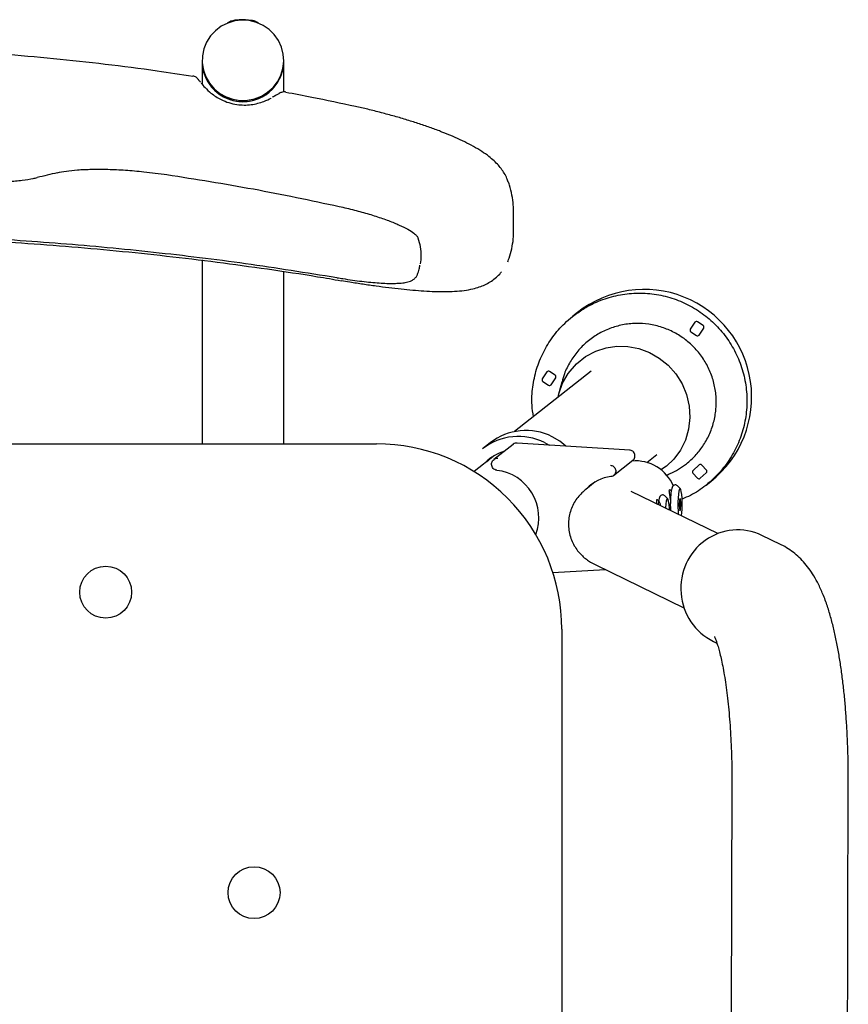
# Model space of a CAD drawing. Units: inches. Extents: x 2343 to 2777, y -14 to 238.
# Drawn here: x 2461 to 2483, y 168 to 195 of the extents above; entities that cross this region are included whole.
import ezdxf

# ---------------------------------------------------------------- set-up
doc = ezdxf.new("R2010")
doc.units = ezdxf.units.IN
doc.header["$MEASUREMENT"] = 0
doc.layers.add('圖層 1', color=7, linetype='Continuous')

# ---------------------------------------------------------------- blocks, each defined once
blk = doc.blocks.new('上')
at = {"layer": '圖層 1'}
for points in [[(2856.236, 75.906), (2856.039, 75.919), (2855.843, 75.897), (2855.654, 75.841), (2855.478, 75.753), (2855.322, 75.635), (2855.189, 75.492), (2855.084, 75.328), (2855.011, 75.147), (2854.971, 74.957), (2854.966, 74.763), (2854.997, 74.571), (2855.062, 74.388), (2855.16, 74.219), (2855.286, 74.07), (2855.437, 73.946), (2855.609, 73.85), (2855.795, 73.786), (2855.99, 73.755), (2856.187, 73.759), (2856.38, 73.799), (2856.563, 73.871), (2856.73, 73.974), (2856.876, 74.105), (2856.995, 74.26), (2857.085, 74.433), (2857.141, 74.619), (2857.164, 74.811), (2857.15, 75.005), (2857.102, 75.194), (2857.02, 75.37), (2856.908, 75.53), (2856.769, 75.668), (2856.606, 75.778), (2856.427, 75.858), (2856.236, 75.906)], [(2854.964, 74.836), (2854.964, 74.808)], [(2854.964, 74.808), (2854.964, 74.19)], [(2857.164, 74.808), (2857.164, 74.836)], [(2857.164, 73.982), (2857.164, 74.808)], [(2863.233, 71.537), (2863.227, 71.556)], [(2863.363, 70.235), (2863.363, 70.743)], [(2860.863, 69.572), (2860.863, 69.577)], [(2854.964, 69.458), (2854.964, 64.677)], [(2863.206, 69.405), (2863.216, 69.43)], [(2857.164, 64.677), (2857.164, 69.145)], [(2865.086, 68.039), (2864.959, 67.939)], [(2864.561, 65.753), (2864.579, 65.849), (2864.683, 66.135), (2864.835, 66.398), (2865.056, 66.655), (2865.3, 66.849), (2865.576, 66.996), (2865.856, 67.087), (2866.147, 67.129), (2866.445, 67.123), (2866.738, 67.067), (2867.023, 66.962), (2867.289, 66.812), (2867.531, 66.617), (2867.738, 66.384), (2867.906, 66.117), (2868.028, 65.826), (2868.099, 65.519), (2868.118, 65.205), (2868.082, 64.898), (2867.995, 64.602), (2867.861, 64.331), (2867.683, 64.088), (2867.482, 63.894)], [(2865.455, 66.458), (2863.389, 64.828)], [(2864.662, 66.166), (2864.575, 65.834)], [(2829.069, 64.5), (2859.663, 64.5)], [(2854.964, 64.677), (2854.964, 64.501)], [(2857.164, 64.5), (2857.164, 64.676)], [(2862.729, 64.524), (2862.524, 64.363)], [(2866.492, 64.331), (2863.458, 64.52)], [(2864.199, 64.531), (2864.317, 64.466)], [(2864.775, 64.438), (2864.609, 64.571), (2864.404, 64.692)], [(2863.347, 64.485), (2862.829, 64.076)], [(2862.844, 64.182), (2862.297, 63.75)], [(2862.639, 64.02), (2862.692, 64.072), (2862.735, 64.109)], [(2866.06, 63.648), (2866.578, 64.057)], [(2866.953, 63.998), (2867.226, 64.213)], [(2867.482, 63.894), (2867.336, 63.795)], [(2865.566, 63.476), (2865.308, 63.272)], [(2868.551, 63.386), (2868.677, 63.486)], [(2868.872, 62.082), (2866.534, 63.214)], [(2867.859, 63.287), (2867.777, 63.371)], [(2867.782, 63.357), (2867.779, 63.359)], [(2867.908, 62.911), (2867.904, 63.031), (2867.896, 63.136), (2867.884, 63.219), (2867.868, 63.272), (2867.851, 63.291), (2867.835, 63.276), (2867.819, 63.226), (2867.806, 63.147), (2867.796, 63.044), (2867.791, 62.926), (2867.79, 62.802), (2867.795, 62.683), (2867.801, 62.601)], [(2867.518, 63.019), (2867.436, 63.102)], [(2867.441, 63.089), (2867.438, 63.09)], [(2867.566, 62.714), (2867.564, 62.762), (2867.555, 62.867), (2867.543, 62.95), (2867.527, 63.003), (2867.511, 63.023), (2867.494, 63.007), (2867.478, 62.957), (2867.465, 62.878), (2867.456, 62.775), (2867.455, 62.768)], [(2867.599, 63.107), (2867.578, 63.107)], [(2867.835, 62.995), (2867.826, 62.835)], [(2867.859, 63.016), (2867.835, 62.995)], [(2867.873, 62.878), (2867.859, 63.016)], [(2867.518, 62.747), (2867.511, 62.741)], [(2867.519, 62.737), (2867.518, 62.747)], [(2867.603, 62.696), (2867.606, 62.724)], [(2867.826, 62.835), (2867.84, 62.697)], [(2867.828, 62.879), (2867.873, 62.879)], [(2867.838, 62.719), (2867.863, 62.719)], [(2867.84, 62.697), (2867.863, 62.719)], [(2867.863, 62.719), (2867.873, 62.878)], [(2870.562, 61.786), (2870.058, 62.03)], [(2864.422, 61.032), (2865.829, 61.111)], [(2865.575, 61.234), (2867.956, 60.081)], [(2864.662, 59.501), (2864.662, 36.506)], [(2868.751, 59.174), (2868.844, 59.129)], [(2869.247, 55.399), (2869.204, 39.733)], [(2872.343, 39.724), (2872.387, 55.391)]]:
    blk.add_lwpolyline(points, dxfattribs=at)
for points in [[(2855.961, 75.925), (2855.887, 75.923), (2855.813, 75.911), (2855.741, 75.889)], [(2856.299, 75.911), (2856.187, 75.927), (2856.074, 75.931), (2855.961, 75.925)], [(2856.386, 75.889), (2856.358, 75.9), (2856.329, 75.908), (2856.299, 75.911)], [(2855.741, 75.889), (2855.706, 75.874), (2855.672, 75.856), (2855.639, 75.835)], [(2856.488, 75.835), (2856.456, 75.856), (2856.421, 75.874), (2856.386, 75.889)], [(2854.964, 74.808), (2854.967, 74.272), (2855.361, 73.818), (2855.892, 73.738)], [(2851.058, 71.806), (2850.879, 71.763), (2850.699, 71.72), (2850.52, 71.675)], [(2864.199, 64.531), (2863.655, 64.803), (2863.003, 64.738), (2862.524, 64.363)], [(2864.404, 64.692), (2863.86, 64.965), (2863.207, 64.899), (2862.729, 64.524)], [(2863.117, 64.304), (2862.92, 64.243), (2862.742, 64.135), (2862.598, 63.988)], [(2867.674, 63.357), (2867.488, 63.805), (2867.033, 64.079), (2866.55, 64.035)], [(2865.985, 63.617), (2865.738, 63.587), (2865.509, 63.473), (2865.336, 63.294)], [(2867.892, 62.556), (2867.906, 62.674), (2867.912, 62.793), (2867.908, 62.911)]]:
    blk.add_open_spline(points, degree=3, dxfattribs=at)
for points, knots in [([(2854.713, 74.403), (2854.392, 74.452), (2854.072, 74.501), (2853.751, 74.546), (2853.286, 74.612), (2852.82, 74.671), (2852.354, 74.726), (2851.889, 74.781), (2851.424, 74.832), (2850.958, 74.878), (2850.494, 74.924), (2850.029, 74.964), (2849.564, 75), (2849.102, 75.036), (2848.639, 75.068), (2848.176, 75.094), (2847.716, 75.121), (2847.255, 75.142), (2846.795, 75.159), (2846.337, 75.176), (2845.88, 75.188), (2845.422, 75.196), (2844.968, 75.203), (2844.514, 75.206), (2844.06, 75.204), (2843.609, 75.202), (2843.157, 75.195), (2842.706, 75.184), (2842.245, 75.173), (2841.785, 75.157), (2841.324, 75.136), (2840.864, 75.116), (2840.404, 75.091), (2839.945, 75.061), (2839.485, 75.031), (2839.025, 74.996), (2838.567, 74.957), (2838.107, 74.918), (2837.648, 74.874), (2837.19, 74.825), (2836.73, 74.776), (2836.271, 74.723), (2835.813, 74.665), (2835.354, 74.608), (2834.894, 74.547), (2834.437, 74.477), (2834.297, 74.455), (2834.156, 74.433), (2834.016, 74.41)], [0, 0, 0, 0, 1, 1, 1, 2, 2, 2, 3, 3, 3, 4, 4, 4, 5, 5, 5, 6, 6, 6, 7, 7, 7, 8, 8, 8, 9, 9, 9, 10, 10, 10, 11, 11, 11, 12, 12, 12, 13, 13, 13, 14, 14, 14, 15, 15, 15, 16, 16, 16, 16]), ([(2854.964, 74.808), (2854.971, 74.206), (2855.461, 73.721), (2856.064, 73.721), (2856.666, 73.721), (2857.157, 74.206), (2857.164, 74.808)], [0, 0, 0, 0, 1, 1, 1, 2, 2, 2, 2]), ([(2855.892, 73.738), (2856.207, 73.686), (2856.529, 73.775), (2856.774, 73.981), (2857.018, 74.187), (2857.161, 74.489), (2857.164, 74.808)], [0, 0, 0, 0, 1, 1, 1, 2, 2, 2, 2]), ([(2854.918, 74.249), (2854.917, 74.251), (2854.915, 74.253), (2854.914, 74.254), (2854.894, 74.28), (2854.881, 74.297), (2854.867, 74.315), (2854.858, 74.325), (2854.848, 74.336), (2854.836, 74.349), (2854.826, 74.358), (2854.815, 74.368), (2854.8, 74.379), (2854.789, 74.387), (2854.774, 74.396), (2854.758, 74.402), (2854.745, 74.406), (2854.73, 74.409), (2854.715, 74.411)], [0, 0, 0, 0, 1, 1, 1, 2, 2, 2, 3, 3, 3, 4, 4, 4, 5, 5, 5, 6, 6, 6, 6]), ([(2854.936, 74.223), (2854.938, 74.219), (2854.941, 74.216), (2854.945, 74.212), (2854.965, 74.188), (2855.001, 74.145), (2855.042, 74.101), (2855.09, 74.051), (2855.143, 74.001), (2855.203, 73.953), (2855.286, 73.887), (2855.381, 73.825), (2855.481, 73.776), (2855.547, 73.744), (2855.615, 73.717), (2855.685, 73.695), (2855.756, 73.672), (2855.83, 73.655), (2855.904, 73.645), (2856.031, 73.627), (2856.16, 73.626), (2856.285, 73.642), (2856.346, 73.65), (2856.405, 73.662), (2856.463, 73.677), (2856.521, 73.691), (2856.576, 73.709), (2856.631, 73.73), (2856.704, 73.758), (2856.776, 73.79), (2856.821, 73.815), (2856.822, 73.815), (2856.822, 73.815), (2856.823, 73.816)], [0, 0, 0, 0, 1, 1, 1, 2, 2, 2, 3, 3, 3, 4, 4, 4, 5, 5, 5, 6, 6, 6, 7, 7, 7, 8, 8, 8, 9, 9, 9, 10, 10, 10, 11, 11, 11, 11]), ([(2857.218, 73.98), (2857.206, 73.982), (2857.194, 73.984), (2857.183, 73.984), (2857.165, 73.986), (2857.148, 73.982), (2857.132, 73.979), (2857.115, 73.975), (2857.101, 73.97), (2857.088, 73.965), (2857.072, 73.959), (2857.058, 73.952), (2857.044, 73.945), (2857.023, 73.934), (2857.001, 73.921), (2856.978, 73.908), (2856.952, 73.892), (2856.923, 73.874), (2856.887, 73.855), (2856.878, 73.85), (2856.869, 73.845), (2856.86, 73.841)], [0, 0, 0, 0, 1, 1, 1, 2, 2, 2, 3, 3, 3, 4, 4, 4, 5, 5, 5, 6, 6, 6, 7, 7, 7, 7]), ([(2859.098, 73.588), (2858.707, 73.673), (2858.316, 73.759), (2857.922, 73.837), (2857.688, 73.883), (2857.453, 73.928), (2857.218, 73.971)], [0, 0, 0, 0, 1, 1, 1, 2, 2, 2, 2]), ([(2863.219, 71.554), (2863.208, 71.588), (2863.196, 71.621), (2863.183, 71.654), (2863.163, 71.703), (2863.138, 71.749), (2863.112, 71.791), (2863.084, 71.836), (2863.056, 71.878), (2863.026, 71.918), (2862.993, 71.96), (2862.96, 72), (2862.925, 72.037), (2862.886, 72.078), (2862.846, 72.117), (2862.805, 72.153), (2862.756, 72.196), (2862.706, 72.237), (2862.654, 72.276), (2862.588, 72.324), (2862.52, 72.37), (2862.449, 72.414), (2862.376, 72.459), (2862.3, 72.503), (2862.22, 72.546), (2862.145, 72.586), (2862.067, 72.625), (2861.985, 72.665), (2861.899, 72.706), (2861.808, 72.747), (2861.713, 72.788), (2861.623, 72.827), (2861.529, 72.865), (2861.431, 72.904), (2861.337, 72.941), (2861.24, 72.977), (2861.139, 73.013), (2861.037, 73.05), (2860.932, 73.086), (2860.825, 73.122), (2860.717, 73.157), (2860.607, 73.192), (2860.495, 73.226), (2860.382, 73.261), (2860.268, 73.295), (2860.151, 73.328), (2860.034, 73.36), (2859.916, 73.393), (2859.796, 73.424), (2859.676, 73.455), (2859.554, 73.486), (2859.431, 73.516), (2859.321, 73.542), (2859.209, 73.567), (2859.098, 73.592)], [0, 0, 0, 0, 1, 1, 1, 2, 2, 2, 3, 3, 3, 4, 4, 4, 5, 5, 5, 6, 6, 6, 7, 7, 7, 8, 8, 8, 9, 9, 9, 10, 10, 10, 11, 11, 11, 12, 12, 12, 13, 13, 13, 14, 14, 14, 15, 15, 15, 16, 16, 16, 17, 17, 17, 18, 18, 18, 18]), ([(2847.865, 71.569), (2848.034, 71.562), (2848.203, 71.555), (2848.37, 71.551), (2848.536, 71.547), (2848.7, 71.545), (2848.859, 71.545), (2849.018, 71.545), (2849.173, 71.547), (2849.321, 71.552), (2849.469, 71.556), (2849.609, 71.563), (2849.741, 71.572), (2849.873, 71.58), (2849.995, 71.592), (2850.108, 71.605), (2850.22, 71.618), (2850.323, 71.633), (2850.411, 71.651), (2850.449, 71.659), (2850.484, 71.667), (2850.52, 71.675)], [0, 0, 0, 0, 1, 1, 1, 2, 2, 2, 3, 3, 3, 4, 4, 4, 5, 5, 5, 6, 6, 6, 7, 7, 7, 7]), ([(2851.058, 71.806), (2851.136, 71.822), (2851.214, 71.838), (2851.303, 71.851), (2851.393, 71.865), (2851.495, 71.875), (2851.604, 71.883), (2851.724, 71.892), (2851.853, 71.898), (2851.991, 71.9), (2852.128, 71.903), (2852.274, 71.902), (2852.425, 71.898), (2852.577, 71.894), (2852.735, 71.887), (2852.897, 71.876), (2853.059, 71.866), (2853.225, 71.852), (2853.391, 71.834), (2853.598, 71.813), (2853.806, 71.784), (2854.014, 71.756)], [0, 0, 0, 0, 1, 1, 1, 2, 2, 2, 3, 3, 3, 4, 4, 4, 5, 5, 5, 6, 6, 6, 7, 7, 7, 7]), ([(2854.014, 71.756), (2854.793, 71.634), (2855.571, 71.511), (2856.345, 71.368), (2857.12, 71.226), (2857.891, 71.061), (2858.661, 70.898)], [0, 0, 0, 0, 1, 1, 1, 2, 2, 2, 2]), ([(2863.359, 70.744), (2863.359, 70.808), (2863.359, 70.873), (2863.354, 70.937), (2863.349, 71.027), (2863.335, 71.115), (2863.318, 71.203), (2863.301, 71.295), (2863.282, 71.386), (2863.253, 71.473), (2863.246, 71.495), (2863.238, 71.515), (2863.23, 71.537)], [0, 0, 0, 0, 1, 1, 1, 2, 2, 2, 3, 3, 3, 4, 4, 4, 4]), ([(2858.661, 70.898), (2858.728, 70.883), (2858.796, 70.867), (2858.863, 70.852), (2859.002, 70.819), (2859.139, 70.783), (2859.27, 70.746), (2859.402, 70.709), (2859.529, 70.672), (2859.65, 70.633), (2859.769, 70.594), (2859.883, 70.555), (2859.989, 70.515), (2860.094, 70.476), (2860.191, 70.436), (2860.278, 70.397), (2860.364, 70.359), (2860.44, 70.321), (2860.506, 70.285), (2860.572, 70.248), (2860.627, 70.213), (2860.67, 70.179), (2860.702, 70.155), (2860.728, 70.132), (2860.746, 70.11), (2860.764, 70.088), (2860.774, 70.068), (2860.784, 70.048)], [0, 0, 0, 0, 1, 1, 1, 2, 2, 2, 3, 3, 3, 4, 4, 4, 5, 5, 5, 6, 6, 6, 7, 7, 7, 8, 8, 8, 9, 9, 9, 9]), ([(2830.016, 68.9), (2830.353, 68.957), (2830.69, 69.014), (2831.028, 69.068), (2831.479, 69.14), (2831.931, 69.207), (2832.384, 69.27), (2832.834, 69.333), (2833.285, 69.394), (2833.737, 69.45), (2834.184, 69.506), (2834.633, 69.558), (2835.082, 69.607), (2835.529, 69.656), (2835.976, 69.7), (2836.425, 69.742), (2836.875, 69.784), (2837.326, 69.822), (2837.778, 69.856), (2838.229, 69.891), (2838.68, 69.922), (2839.132, 69.949), (2839.583, 69.977), (2840.034, 70.001), (2840.486, 70.021), (2840.937, 70.041), (2841.389, 70.058), (2841.841, 70.072), (2842.293, 70.085), (2842.745, 70.094), (2843.197, 70.1), (2843.649, 70.106), (2844.102, 70.109), (2844.555, 70.108), (2845.004, 70.107), (2845.454, 70.102), (2845.903, 70.094), (2846.348, 70.086), (2846.792, 70.074), (2847.236, 70.059), (2847.683, 70.044), (2848.131, 70.025), (2848.578, 70.002), (2849.029, 69.98), (2849.478, 69.954), (2849.928, 69.925), (2850.381, 69.895), (2850.833, 69.862), (2851.284, 69.825), (2851.738, 69.788), (2852.191, 69.748), (2852.644, 69.704), (2853.098, 69.66), (2853.552, 69.612), (2854.006, 69.562), (2854.46, 69.51), (2854.913, 69.456), (2855.366, 69.397), (2855.82, 69.339), (2856.272, 69.276), (2856.724, 69.212), (2857.176, 69.147), (2857.628, 69.079), (2858.077, 69.005), (2858.29, 68.97), (2858.502, 68.933), (2858.715, 68.897)], [0, 0, 0, 0, 1, 1, 1, 2, 2, 2, 3, 3, 3, 4, 4, 4, 5, 5, 5, 6, 6, 6, 7, 7, 7, 8, 8, 8, 9, 9, 9, 10, 10, 10, 11, 11, 11, 12, 12, 12, 13, 13, 13, 14, 14, 14, 15, 15, 15, 16, 16, 16, 17, 17, 17, 18, 18, 18, 19, 19, 19, 20, 20, 20, 21, 21, 21, 22, 22, 22, 22]), ([(2830.139, 68.983), (2830.855, 69.098), (2831.572, 69.214), (2832.292, 69.318), (2833.012, 69.422), (2833.735, 69.515), (2834.46, 69.599), (2835.19, 69.683), (2835.922, 69.759), (2836.656, 69.826), (2837.389, 69.892), (2838.125, 69.949), (2838.862, 69.996), (2839.674, 70.048), (2840.488, 70.088), (2841.303, 70.117), (2842.118, 70.147), (2842.935, 70.164), (2843.752, 70.17), (2844.568, 70.176), (2845.385, 70.17), (2846.202, 70.153), (2847.017, 70.135), (2847.832, 70.106), (2848.646, 70.066), (2849.484, 70.024), (2850.321, 69.97), (2851.155, 69.903), (2851.99, 69.837), (2852.823, 69.758), (2853.653, 69.668), (2854.484, 69.578), (2855.311, 69.477), (2856.135, 69.361), (2856.957, 69.245), (2857.775, 69.114), (2858.592, 68.983)], [0, 0, 0, 0, 1, 1, 1, 2, 2, 2, 3, 3, 3, 4, 4, 4, 5, 5, 5, 6, 6, 6, 7, 7, 7, 8, 8, 8, 9, 9, 9, 10, 10, 10, 11, 11, 11, 12, 12, 12, 12]), ([(2863.212, 69.432), (2863.222, 69.455), (2863.231, 69.477), (2863.24, 69.5), (2863.272, 69.584), (2863.294, 69.671), (2863.312, 69.759), (2863.33, 69.846), (2863.346, 69.934), (2863.353, 70.022), (2863.358, 70.093), (2863.359, 70.164), (2863.36, 70.235)], [0, 0, 0, 0, 1, 1, 1, 2, 2, 2, 3, 3, 3, 4, 4, 4, 4]), ([(2860.784, 70.048), (2860.806, 69.968), (2860.827, 69.888), (2860.843, 69.809), (2860.859, 69.729), (2860.869, 69.652), (2860.863, 69.578), (2860.863, 69.578), (2860.863, 69.577), (2860.863, 69.577)], [0, 0, 0, 0, 1, 1, 1, 2, 2, 2, 3, 3, 3, 3]), ([(2860.839, 69.821), (2860.84, 69.815), (2860.842, 69.809), (2860.843, 69.803), (2860.862, 69.724), (2860.863, 69.648), (2860.863, 69.573), (2860.863, 69.497), (2860.863, 69.421), (2860.843, 69.35), (2860.843, 69.35), (2860.843, 69.35), (2860.843, 69.35)], [0, 0, 0, 0, 1, 1, 1, 2, 2, 2, 3, 3, 3, 4, 4, 4, 4]), ([(2860.768, 69.069), (2860.786, 69.115), (2860.804, 69.161), (2860.816, 69.208), (2860.825, 69.244), (2860.831, 69.28), (2860.836, 69.316)], [0, 0, 0, 0, 1, 1, 1, 2, 2, 2, 2]), ([(2858.606, 68.978), (2858.657, 68.969), (2858.707, 68.961), (2858.756, 68.953), (2858.845, 68.939), (2858.932, 68.926), (2859.018, 68.914), (2859.104, 68.902), (2859.189, 68.89), (2859.272, 68.88), (2859.354, 68.87), (2859.435, 68.862), (2859.512, 68.854), (2859.59, 68.847), (2859.665, 68.84), (2859.736, 68.836), (2859.808, 68.831), (2859.878, 68.827), (2859.943, 68.825), (2860.009, 68.823), (2860.071, 68.822), (2860.13, 68.823), (2860.189, 68.824), (2860.244, 68.826), (2860.295, 68.83), (2860.348, 68.835), (2860.397, 68.84), (2860.442, 68.849), (2860.491, 68.858), (2860.535, 68.87), (2860.578, 68.887), (2860.605, 68.898), (2860.631, 68.91), (2860.656, 68.927), (2860.677, 68.941), (2860.697, 68.959), (2860.717, 68.98), (2860.736, 68.999), (2860.754, 69.021), (2860.764, 69.048), (2860.766, 69.055), (2860.768, 69.062), (2860.769, 69.068)], [0, 0, 0, 0, 1, 1, 1, 2, 2, 2, 3, 3, 3, 4, 4, 4, 5, 5, 5, 6, 6, 6, 7, 7, 7, 8, 8, 8, 9, 9, 9, 10, 10, 10, 11, 11, 11, 12, 12, 12, 13, 13, 13, 14, 14, 14, 14]), ([(2858.715, 68.903), (2858.792, 68.89), (2858.868, 68.877), (2858.944, 68.864), (2859.064, 68.845), (2859.184, 68.826), (2859.302, 68.808), (2859.42, 68.79), (2859.538, 68.774), (2859.653, 68.757), (2859.769, 68.741), (2859.884, 68.726), (2859.996, 68.712), (2860.109, 68.699), (2860.219, 68.686), (2860.327, 68.675), (2860.435, 68.663), (2860.541, 68.653), (2860.644, 68.644), (2860.748, 68.634), (2860.848, 68.627), (2860.946, 68.62), (2861.044, 68.614), (2861.14, 68.609), (2861.232, 68.606), (2861.329, 68.603), (2861.421, 68.601), (2861.511, 68.602), (2861.6, 68.602), (2861.686, 68.605), (2861.769, 68.61), (2861.86, 68.615), (2861.946, 68.623), (2862.031, 68.634), (2862.11, 68.645), (2862.188, 68.659), (2862.266, 68.677), (2862.322, 68.691), (2862.379, 68.707), (2862.438, 68.727), (2862.488, 68.744), (2862.539, 68.764), (2862.591, 68.789), (2862.638, 68.811), (2862.685, 68.836), (2862.732, 68.866), (2862.777, 68.894), (2862.821, 68.926), (2862.865, 68.961), (2862.908, 68.995), (2862.949, 69.032), (2862.987, 69.076), (2863.004, 69.096), (2863.02, 69.117), (2863.036, 69.139)], [0, 0, 0, 0, 1, 1, 1, 2, 2, 2, 3, 3, 3, 4, 4, 4, 5, 5, 5, 6, 6, 6, 7, 7, 7, 8, 8, 8, 9, 9, 9, 10, 10, 10, 11, 11, 11, 12, 12, 12, 13, 13, 13, 14, 14, 14, 15, 15, 15, 16, 16, 16, 17, 17, 17, 18, 18, 18, 18]), ([(2868.677, 63.485), (2869.49, 64.127), (2869.9, 65.154), (2869.751, 66.179), (2869.602, 67.204), (2868.918, 68.072), (2867.955, 68.456), (2866.993, 68.839), (2865.899, 68.68), (2865.086, 68.039)], [0, 0, 0, 0, 1, 1, 1, 2, 2, 2, 3, 3, 3, 3]), ([(2864.95, 67.931), (2865.043, 68), (2865.137, 68.07), (2865.235, 68.131), (2865.334, 68.193), (2865.437, 68.248), (2865.543, 68.296), (2865.691, 68.364), (2865.845, 68.42), (2866.002, 68.462), (2866.159, 68.504), (2866.32, 68.533), (2866.482, 68.548), (2866.645, 68.563), (2866.809, 68.565), (2866.971, 68.553), (2867.133, 68.54), (2867.295, 68.515), (2867.453, 68.475), (2867.611, 68.436), (2867.766, 68.383), (2867.915, 68.318), (2868.064, 68.252), (2868.208, 68.175), (2868.344, 68.086), (2868.48, 67.996), (2868.609, 67.895), (2868.728, 67.784), (2868.848, 67.673), (2868.957, 67.552), (2869.057, 67.423), (2869.155, 67.293), (2869.243, 67.155), (2869.319, 67.011), (2869.395, 66.866), (2869.459, 66.716), (2869.51, 66.561), (2869.56, 66.406), (2869.598, 66.247), (2869.622, 66.085), (2869.646, 65.924), (2869.656, 65.761), (2869.653, 65.598), (2869.649, 65.435), (2869.631, 65.272), (2869.601, 65.113), (2869.57, 64.952), (2869.526, 64.795), (2869.468, 64.642), (2869.411, 64.49), (2869.341, 64.342), (2869.259, 64.201), (2869.177, 64.061), (2869.083, 63.926), (2868.978, 63.801), (2868.848, 63.646), (2868.7, 63.505), (2868.541, 63.378), (2868.413, 63.276), (2868.278, 63.183), (2868.132, 63.111), (2868.058, 63.074), (2867.981, 63.043), (2867.904, 63.012)], [0, 0, 0, 0, 1, 1, 1, 2, 2, 2, 3, 3, 3, 4, 4, 4, 5, 5, 5, 6, 6, 6, 7, 7, 7, 8, 8, 8, 9, 9, 9, 10, 10, 10, 11, 11, 11, 12, 12, 12, 13, 13, 13, 14, 14, 14, 15, 15, 15, 16, 16, 16, 17, 17, 17, 18, 18, 18, 19, 19, 19, 20, 20, 20, 21, 21, 21, 21]), ([(2863.9, 65.231), (2863.883, 65.335), (2863.867, 65.439), (2863.86, 65.543), (2863.849, 65.705), (2863.859, 65.869), (2863.88, 66.031), (2863.902, 66.193), (2863.936, 66.353), (2863.983, 66.509), (2864.03, 66.664), (2864.091, 66.817), (2864.164, 66.962), (2864.237, 67.108), (2864.323, 67.247), (2864.419, 67.379), (2864.515, 67.511), (2864.622, 67.635), (2864.74, 67.747), (2864.807, 67.811), (2864.878, 67.871), (2864.95, 67.931)], [0, 0, 0, 0, 1, 1, 1, 2, 2, 2, 3, 3, 3, 4, 4, 4, 5, 5, 5, 6, 6, 6, 7, 7, 7, 7]), ([(2868.023, 63.964), (2868.104, 64.033), (2868.184, 64.103), (2868.258, 64.18), (2868.333, 64.258), (2868.401, 64.344), (2868.461, 64.435), (2868.527, 64.532), (2868.585, 64.634), (2868.634, 64.74), (2868.684, 64.85), (2868.725, 64.964), (2868.756, 65.081), (2868.786, 65.194), (2868.807, 65.31), (2868.817, 65.426), (2868.828, 65.546), (2868.829, 65.667), (2868.82, 65.787), (2868.811, 65.904), (2868.792, 66.02), (2868.764, 66.134), (2868.735, 66.25), (2868.695, 66.365), (2868.647, 66.476), (2868.6, 66.583), (2868.543, 66.687), (2868.479, 66.785), (2868.413, 66.886), (2868.338, 66.982), (2868.256, 67.07), (2868.176, 67.156), (2868.088, 67.235), (2867.995, 67.307), (2867.899, 67.38), (2867.797, 67.446), (2867.689, 67.502), (2867.585, 67.557), (2867.476, 67.603), (2867.364, 67.639), (2867.249, 67.677), (2867.131, 67.705), (2867.011, 67.722), (2866.894, 67.739), (2866.776, 67.746), (2866.659, 67.744), (2866.538, 67.741), (2866.417, 67.728), (2866.298, 67.705), (2866.183, 67.682), (2866.069, 67.65), (2865.96, 67.608), (2865.847, 67.566), (2865.738, 67.513), (2865.634, 67.452), (2865.533, 67.393), (2865.437, 67.325), (2865.347, 67.25), (2865.255, 67.173), (2865.169, 67.087), (2865.092, 66.995), (2865.016, 66.906), (2864.949, 66.81), (2864.889, 66.71), (2864.827, 66.606), (2864.772, 66.498), (2864.732, 66.385), (2864.707, 66.313), (2864.687, 66.239), (2864.668, 66.164)], [0, 0, 0, 0, 1, 1, 1, 2, 2, 2, 3, 3, 3, 4, 4, 4, 5, 5, 5, 6, 6, 6, 7, 7, 7, 8, 8, 8, 9, 9, 9, 10, 10, 10, 11, 11, 11, 12, 12, 12, 13, 13, 13, 14, 14, 14, 15, 15, 15, 16, 16, 16, 17, 17, 17, 18, 18, 18, 19, 19, 19, 20, 20, 20, 21, 21, 21, 22, 22, 22, 23, 23, 23, 23]), ([(2868.292, 67.417), (2868.292, 67.417), (2868.14, 67.52), (2868.14, 67.52), (2868.117, 67.536), (2868.111, 67.567), (2868.126, 67.59), (2868.126, 67.59), (2868.251, 67.775), (2868.251, 67.775), (2868.267, 67.799), (2868.299, 67.805), (2868.322, 67.789), (2868.322, 67.789), (2868.474, 67.686), (2868.474, 67.686), (2868.497, 67.67), (2868.503, 67.639), (2868.488, 67.616), (2868.488, 67.616), (2868.362, 67.431), (2868.362, 67.431), (2868.347, 67.408), (2868.315, 67.401), (2868.292, 67.417)], [0, 0, 0, 0, 1, 1, 1, 2, 2, 2, 3, 3, 3, 4, 4, 4, 5, 5, 5, 6, 6, 6, 7, 7, 7, 8, 8, 8, 8]), ([(2864.301, 66.077), (2864.301, 66.077), (2864.15, 66.18), (2864.15, 66.18), (2864.126, 66.196), (2864.12, 66.227), (2864.136, 66.251), (2864.136, 66.251), (2864.261, 66.436), (2864.261, 66.436), (2864.277, 66.459), (2864.309, 66.465), (2864.332, 66.449), (2864.332, 66.449), (2864.484, 66.347), (2864.484, 66.347), (2864.506, 66.331), (2864.513, 66.299), (2864.497, 66.276), (2864.497, 66.276), (2864.372, 66.091), (2864.372, 66.091), (2864.356, 66.068), (2864.325, 66.062), (2864.301, 66.077)], [0, 0, 0, 0, 1, 1, 1, 2, 2, 2, 3, 3, 3, 4, 4, 4, 5, 5, 5, 6, 6, 6, 7, 7, 7, 8, 8, 8, 8]), ([(2864.662, 59.501), (2864.662, 60.827), (2864.136, 62.099), (2863.198, 63.036), (2862.26, 63.974), (2860.989, 64.5), (2859.663, 64.5)], [0, 0, 0, 0, 1, 1, 1, 2, 2, 2, 2]), ([(2863.457, 64.519), (2863.457, 64.519), (2863.457, 64.519), (2863.457, 64.519), (2863.438, 64.52), (2863.42, 64.518), (2863.402, 64.513), (2863.384, 64.509), (2863.366, 64.502), (2863.353, 64.49), (2863.351, 64.488), (2863.349, 64.486), (2863.348, 64.484)], [0, 0, 0, 0, 1, 1, 1, 2, 2, 2, 3, 3, 3, 4, 4, 4, 4]), ([(2866.577, 64.058), (2866.582, 64.062), (2866.588, 64.066), (2866.593, 64.07), (2866.606, 64.081), (2866.615, 64.096), (2866.622, 64.113), (2866.629, 64.129), (2866.633, 64.145), (2866.635, 64.162), (2866.636, 64.179), (2866.635, 64.197), (2866.631, 64.214), (2866.627, 64.23), (2866.619, 64.246), (2866.61, 64.261), (2866.6, 64.275), (2866.588, 64.288), (2866.575, 64.299), (2866.561, 64.309), (2866.546, 64.318), (2866.529, 64.323), (2866.516, 64.327), (2866.503, 64.329), (2866.49, 64.331)], [0, 0, 0, 0, 1, 1, 1, 2, 2, 2, 3, 3, 3, 4, 4, 4, 5, 5, 5, 6, 6, 6, 7, 7, 7, 8, 8, 8, 8]), ([(2862.914, 63.784), (2862.914, 63.784), (2862.914, 63.784), (2862.914, 63.784), (2862.912, 63.785), (2862.909, 63.785), (2862.906, 63.786), (2862.888, 63.789), (2862.871, 63.795), (2862.854, 63.804), (2862.838, 63.813), (2862.824, 63.824), (2862.811, 63.838), (2862.799, 63.852), (2862.788, 63.868), (2862.781, 63.885), (2862.774, 63.902), (2862.77, 63.92), (2862.768, 63.938), (2862.767, 63.957), (2862.769, 63.975), (2862.774, 63.993), (2862.778, 64.011), (2862.786, 64.027), (2862.797, 64.043), (2862.807, 64.057), (2862.82, 64.071), (2862.835, 64.081), (2862.85, 64.092), (2862.867, 64.1), (2862.884, 64.105), (2862.902, 64.109), (2862.92, 64.11), (2862.939, 64.111)], [0, 0, 0, 0, 1, 1, 1, 2, 2, 2, 3, 3, 3, 4, 4, 4, 5, 5, 5, 6, 6, 6, 7, 7, 7, 8, 8, 8, 9, 9, 9, 10, 10, 10, 11, 11, 11, 11]), ([(2867.467, 63.655), (2867.508, 63.669), (2867.548, 63.682), (2867.587, 63.698), (2867.745, 63.761), (2867.884, 63.862), (2868.023, 63.964)], [0, 0, 0, 0, 1, 1, 1, 2, 2, 2, 2]), ([(2863.958, 62.059), (2864.098, 62.427), (2864.061, 62.839), (2863.857, 63.176), (2863.653, 63.513), (2863.305, 63.738), (2862.914, 63.784)], [0, 0, 0, 0, 1, 1, 1, 2, 2, 2, 2]), ([(2865.972, 63.922), (2865.972, 63.922), (2865.972, 63.922), (2865.972, 63.922), (2865.985, 63.921), (2865.998, 63.919), (2866.011, 63.914), (2866.027, 63.909), (2866.043, 63.901), (2866.057, 63.89), (2866.07, 63.879), (2866.082, 63.867), (2866.092, 63.852), (2866.101, 63.838), (2866.108, 63.821), (2866.113, 63.805), (2866.117, 63.788), (2866.118, 63.771), (2866.117, 63.754), (2866.115, 63.737), (2866.111, 63.72), (2866.104, 63.704), (2866.097, 63.689), (2866.087, 63.674), (2866.075, 63.662), (2866.063, 63.649), (2866.05, 63.639), (2866.034, 63.632), (2866.019, 63.625), (2866.002, 63.621), (2865.985, 63.617)], [0, 0, 0, 0, 1, 1, 1, 2, 2, 2, 3, 3, 3, 4, 4, 4, 5, 5, 5, 6, 6, 6, 7, 7, 7, 8, 8, 8, 9, 9, 9, 10, 10, 10, 10]), ([(2868.322, 63.573), (2868.322, 63.573), (2868.197, 63.707), (2868.197, 63.707), (2868.178, 63.727), (2868.179, 63.76), (2868.2, 63.779), (2868.2, 63.779), (2868.363, 63.931), (2868.363, 63.931), (2868.384, 63.95), (2868.416, 63.949), (2868.435, 63.928), (2868.435, 63.928), (2868.56, 63.794), (2868.56, 63.794), (2868.579, 63.773), (2868.578, 63.741), (2868.557, 63.722), (2868.557, 63.722), (2868.393, 63.57), (2868.393, 63.57), (2868.373, 63.551), (2868.341, 63.552), (2868.322, 63.573)], [0, 0, 0, 0, 1, 1, 1, 2, 2, 2, 3, 3, 3, 4, 4, 4, 5, 5, 5, 6, 6, 6, 7, 7, 7, 8, 8, 8, 8]), ([(2865.308, 63.272), (2865.271, 63.241), (2865.234, 63.21), (2865.198, 63.175), (2865.162, 63.139), (2865.126, 63.099), (2865.093, 63.056), (2865.059, 63.013), (2865.028, 62.967), (2864.999, 62.918), (2864.971, 62.868), (2864.946, 62.815), (2864.924, 62.761), (2864.902, 62.706), (2864.885, 62.65), (2864.871, 62.591), (2864.858, 62.533), (2864.85, 62.473), (2864.845, 62.413), (2864.841, 62.348), (2864.842, 62.282), (2864.849, 62.218), (2864.855, 62.156), (2864.866, 62.094), (2864.882, 62.035), (2864.898, 61.977), (2864.918, 61.921), (2864.941, 61.868), (2864.964, 61.815), (2864.991, 61.765), (2865.02, 61.719), (2865.049, 61.672), (2865.08, 61.629), (2865.113, 61.589), (2865.146, 61.549), (2865.181, 61.512), (2865.216, 61.479), (2865.251, 61.445), (2865.287, 61.415), (2865.324, 61.387), (2865.361, 61.359), (2865.398, 61.333), (2865.435, 61.311), (2865.483, 61.282), (2865.529, 61.258), (2865.576, 61.234)], [0, 0, 0, 0, 1, 1, 1, 2, 2, 2, 3, 3, 3, 4, 4, 4, 5, 5, 5, 6, 6, 6, 7, 7, 7, 8, 8, 8, 9, 9, 9, 10, 10, 10, 11, 11, 11, 12, 12, 12, 13, 13, 13, 14, 14, 14, 15, 15, 15, 15]), ([(2867.603, 62.923), (2867.603, 62.93), (2867.602, 62.937), (2867.601, 62.944), (2867.597, 62.977), (2867.593, 63.01), (2867.588, 63.042), (2867.583, 63.075), (2867.578, 63.106), (2867.573, 63.134), (2867.569, 63.163), (2867.565, 63.188), (2867.563, 63.209), (2867.56, 63.23), (2867.56, 63.245), (2867.563, 63.255), (2867.565, 63.263), (2867.568, 63.266), (2867.573, 63.267), (2867.579, 63.267), (2867.587, 63.263), (2867.597, 63.25), (2867.603, 63.243), (2867.608, 63.234), (2867.614, 63.225)], [0, 0, 0, 0, 1, 1, 1, 2, 2, 2, 3, 3, 3, 4, 4, 4, 5, 5, 5, 6, 6, 6, 7, 7, 7, 8, 8, 8, 8]), ([(2867.782, 63.366), (2867.772, 63.374), (2867.762, 63.382), (2867.751, 63.387), (2867.74, 63.391), (2867.727, 63.392), (2867.716, 63.391), (2867.705, 63.39), (2867.695, 63.387), (2867.687, 63.383), (2867.679, 63.379), (2867.672, 63.373), (2867.666, 63.367), (2867.638, 63.34), (2867.628, 63.304), (2867.62, 63.261), (2867.614, 63.236), (2867.61, 63.208), (2867.606, 63.177), (2867.602, 63.147), (2867.599, 63.114), (2867.597, 63.079), (2867.594, 63.046), (2867.592, 63.012), (2867.591, 62.976), (2867.59, 62.942), (2867.588, 62.907), (2867.588, 62.872), (2867.588, 62.847), (2867.588, 62.822), (2867.589, 62.798)], [0, 0, 0, 0, 1, 1, 1, 2, 2, 2, 3, 3, 3, 4, 4, 4, 5, 5, 5, 6, 6, 6, 7, 7, 7, 8, 8, 8, 9, 9, 9, 10, 10, 10, 10]), ([(2867.231, 62.876), (2867.227, 62.899), (2867.224, 62.922), (2867.222, 62.94), (2867.219, 62.962), (2867.219, 62.977), (2867.222, 62.986), (2867.224, 62.994), (2867.227, 62.998), (2867.232, 62.998), (2867.238, 62.998), (2867.247, 62.992), (2867.256, 62.981), (2867.266, 62.971), (2867.276, 62.954), (2867.287, 62.935), (2867.298, 62.915), (2867.31, 62.891), (2867.318, 62.859), (2867.319, 62.857), (2867.32, 62.855), (2867.32, 62.853)], [0, 0, 0, 0, 1, 1, 1, 2, 2, 2, 3, 3, 3, 4, 4, 4, 5, 5, 5, 6, 6, 6, 7, 7, 7, 7]), ([(2867.441, 63.097), (2867.431, 63.105), (2867.421, 63.113), (2867.41, 63.118), (2867.399, 63.122), (2867.386, 63.124), (2867.375, 63.123), (2867.364, 63.121), (2867.354, 63.119), (2867.346, 63.114), (2867.338, 63.11), (2867.331, 63.104), (2867.325, 63.098), (2867.297, 63.071), (2867.287, 63.035), (2867.279, 62.992), (2867.274, 62.967), (2867.269, 62.941), (2867.265, 62.908), (2867.263, 62.893), (2867.262, 62.878), (2867.261, 62.862)], [0, 0, 0, 0, 1, 1, 1, 2, 2, 2, 3, 3, 3, 4, 4, 4, 5, 5, 5, 6, 6, 6, 7, 7, 7, 7]), ([(2867.589, 62.798), (2867.589, 62.787), (2867.589, 62.778), (2867.589, 62.767), (2867.59, 62.745), (2867.591, 62.723), (2867.592, 62.702)], [0, 0, 0, 0, 1, 1, 1, 2, 2, 2, 2]), ([(2870.058, 62.029), (2869.562, 62.269), (2868.98, 62.22), (2868.529, 61.898), (2868.079, 61.576), (2867.83, 61.032), (2867.876, 60.47), (2867.921, 59.909), (2868.255, 59.415), (2868.751, 59.174)], [0, 0, 0, 0, 1, 1, 1, 2, 2, 2, 3, 3, 3, 3]), ([(2872.387, 55.391), (2872.387, 55.465), (2872.387, 55.539), (2872.386, 55.614), (2872.386, 55.755), (2872.383, 55.895), (2872.38, 56.036), (2872.377, 56.176), (2872.372, 56.316), (2872.367, 56.455), (2872.361, 56.593), (2872.355, 56.731), (2872.346, 56.868), (2872.339, 57.005), (2872.329, 57.141), (2872.319, 57.275), (2872.309, 57.41), (2872.297, 57.543), (2872.285, 57.674), (2872.272, 57.805), (2872.258, 57.935), (2872.243, 58.062), (2872.228, 58.191), (2872.211, 58.316), (2872.194, 58.44), (2872.176, 58.565), (2872.157, 58.687), (2872.137, 58.806), (2872.117, 58.927), (2872.095, 59.044), (2872.072, 59.159), (2872.048, 59.277), (2872.023, 59.391), (2871.997, 59.501), (2871.97, 59.616), (2871.942, 59.727), (2871.911, 59.834), (2871.88, 59.946), (2871.846, 60.055), (2871.81, 60.16), (2871.772, 60.273), (2871.731, 60.382), (2871.686, 60.488), (2871.646, 60.583), (2871.602, 60.677), (2871.553, 60.769), (2871.513, 60.845), (2871.47, 60.921), (2871.423, 60.995), (2871.381, 61.06), (2871.335, 61.124), (2871.286, 61.188), (2871.241, 61.245), (2871.193, 61.302), (2871.141, 61.357), (2871.092, 61.41), (2871.039, 61.46), (2870.982, 61.509), (2870.928, 61.555), (2870.871, 61.6), (2870.809, 61.642), (2870.75, 61.682), (2870.688, 61.721), (2870.623, 61.755), (2870.603, 61.766), (2870.582, 61.775), (2870.562, 61.786)], [0, 0, 0, 0, 1, 1, 1, 2, 2, 2, 3, 3, 3, 4, 4, 4, 5, 5, 5, 6, 6, 6, 7, 7, 7, 8, 8, 8, 9, 9, 9, 10, 10, 10, 11, 11, 11, 12, 12, 12, 13, 13, 13, 14, 14, 14, 15, 15, 15, 16, 16, 16, 17, 17, 17, 18, 18, 18, 19, 19, 19, 20, 20, 20, 21, 21, 21, 22, 22, 22, 22]), ([(2853.064, 60.501), (2853.064, 60.888), (2852.751, 61.201), (2852.364, 61.201), (2851.978, 61.201), (2851.664, 60.888), (2851.664, 60.501), (2851.664, 60.114), (2851.978, 59.801), (2852.364, 59.801), (2852.751, 59.801), (2853.064, 60.114), (2853.064, 60.501)], [0, 0, 0, 0, 1, 1, 1, 2, 2, 2, 3, 3, 3, 4, 4, 4, 4]), ([(2868.775, 59.308), (2868.775, 59.308), (2868.774, 59.309), (2868.775, 59.308), (2868.776, 59.306), (2868.78, 59.296), (2868.786, 59.284), (2868.792, 59.27), (2868.8, 59.253), (2868.808, 59.232), (2868.817, 59.21), (2868.827, 59.182), (2868.837, 59.151), (2868.849, 59.118), (2868.861, 59.08), (2868.874, 59.038), (2868.887, 58.994), (2868.901, 58.945), (2868.914, 58.893), (2868.928, 58.838), (2868.943, 58.778), (2868.957, 58.715), (2868.972, 58.65), (2868.986, 58.58), (2869.001, 58.507), (2869.015, 58.431), (2869.03, 58.352), (2869.044, 58.27), (2869.058, 58.185), (2869.072, 58.096), (2869.084, 58.005), (2869.098, 57.913), (2869.111, 57.816), (2869.122, 57.717), (2869.134, 57.617), (2869.146, 57.513), (2869.156, 57.408), (2869.167, 57.301), (2869.176, 57.192), (2869.185, 57.08), (2869.194, 56.968), (2869.202, 56.854), (2869.209, 56.738), (2869.216, 56.621), (2869.223, 56.503), (2869.228, 56.384), (2869.233, 56.264), (2869.237, 56.143), (2869.24, 56.021), (2869.243, 55.898), (2869.246, 55.775), (2869.247, 55.652), (2869.247, 55.568), (2869.247, 55.484), (2869.247, 55.4)], [0, 0, 0, 0, 1, 1, 1, 2, 2, 2, 3, 3, 3, 4, 4, 4, 5, 5, 5, 6, 6, 6, 7, 7, 7, 8, 8, 8, 9, 9, 9, 10, 10, 10, 11, 11, 11, 12, 12, 12, 13, 13, 13, 14, 14, 14, 15, 15, 15, 16, 16, 16, 17, 17, 17, 18, 18, 18, 18]), ([(2857.064, 52.403), (2857.064, 52.789), (2856.75, 53.102), (2856.364, 53.102), (2855.977, 53.102), (2855.664, 52.789), (2855.664, 52.403), (2855.664, 52.016), (2855.977, 51.703), (2856.364, 51.703), (2856.75, 51.703), (2857.064, 52.016), (2857.064, 52.403)], [0, 0, 0, 0, 1, 1, 1, 2, 2, 2, 3, 3, 3, 4, 4, 4, 4])]:
    blk.add_open_spline(points, degree=3, knots=knots, dxfattribs=at)

msp = doc.modelspace()

# ---------------------------------------------------------------- block references
at = {"color": 1}
msp.add_blockref('上', (-389.342, 118.982), dxfattribs=at)

doc.saveas('drawing.dxf')
